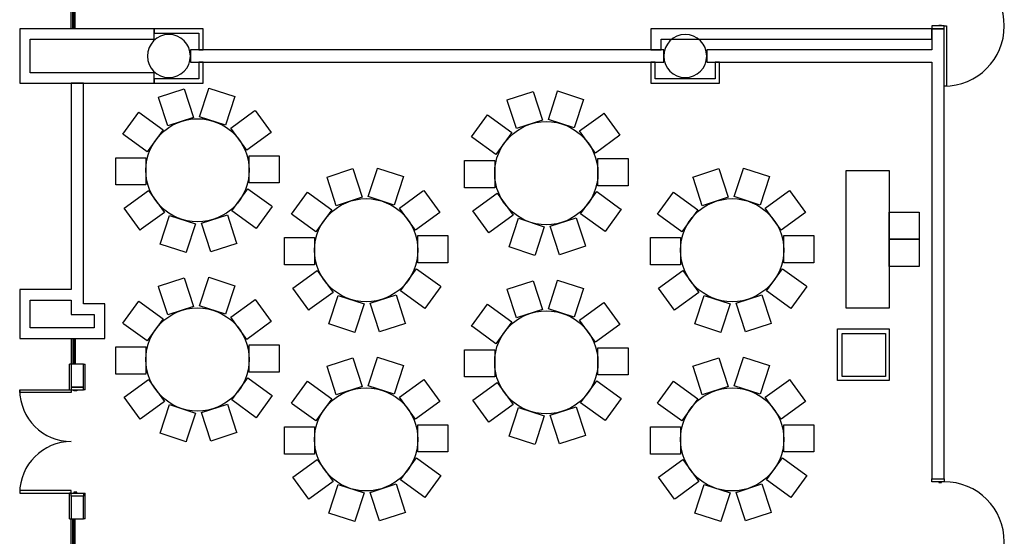
# Model space of a CAD drawing. Extents: x -2666 to 3367, y -1255 to 4206.
# Drawn here: x 439 to 1126, y 1563 to 1924 of the extents above; entities that cross this region are included whole.
import ezdxf

# ---------------------------------------------------------------- set-up
doc = ezdxf.new("R2010")
doc.units = 0
doc.header["$LTSCALE"] = 192
doc.header["$MEASUREMENT"] = 0
for name, color, linetype in [('A-DOOR', 150, 'Continuous'), ('A-WALL', 40, 'Continuous'), ('A-WALL-INFL', 80, 'Continuous'), ('S-COLS-EXTG', 102, 'Continuous')]:
    doc.layers.add(name, color=color, linetype=linetype)

# ---------------------------------------------------------------- blocks, each defined once
blk = doc.blocks.new('A$C723C62B5')
for p, q in [((5.75, 18), (5.75, 0)), ((6.75, 18), (6.75, 0)), ((7.5, 18), (7.5, 0)), ((8.5, 18), (8.5, 0))]:
    blk.add_line(p, q)
blk = doc.blocks.new('A$C1E886D46')
at = {"color": 102}
for p, q in [((0, 5.5), (18, 5.5)), ((0, 5.5), (0, 4.25)), ((18, 4.25), (18, 5.5)), ((0, -5.5), (0, -4.25)), ((0, -5.5), (18, -5.5)), ((18, -4.25), (18, -5.5))]:
    blk.add_line(p, q, dxfattribs=at)

msp = doc.modelspace()

# ---------------------------------------------------------------- linework, layer by layer
for p, q in [((536.19, 1869.83), (554.26, 1875.7)), ((554.26, 1875.7), (560.75, 1855.72)), ((564.92, 1856.16), (571.1, 1875.18)), ((571.1, 1875.18), (571.41, 1876.13)), ((571.41, 1876.13), (589.48, 1870.26)), ((536.5, 1868.87), (536.19, 1869.83)), ((542.68, 1849.85), (536.5, 1868.87)), ((589.48, 1870.26), (582.99, 1850.29)), ((779.35, 1867.83), (797.42, 1873.71)), ((779.66, 1866.88), (779.35, 1867.83)), ((797.42, 1873.71), (803.91, 1853.73)), ((808.09, 1854.17), (814.27, 1873.19)), ((814.27, 1873.19), (814.57, 1874.14)), ((814.57, 1874.14), (832.64, 1868.27)), ((832.64, 1868.27), (826.16, 1848.3)), ((602.81, 1859.94), (603.62, 1860.53)), ((603.62, 1860.53), (614.79, 1845.16)), ((785.84, 1847.86), (779.66, 1866.88)), ((511.4, 1844.02), (522.57, 1859.39)), ((522.57, 1859.39), (539.56, 1847.05)), ((560.75, 1855.72), (542.68, 1849.85)), ((582.99, 1850.29), (564.92, 1856.16)), ((586.63, 1848.19), (602.81, 1859.94)), ((754.56, 1842.03), (765.73, 1857.4)), ((765.73, 1857.4), (782.72, 1845.05)), ((803.91, 1853.73), (785.84, 1847.86)), ((826.16, 1848.3), (808.09, 1854.17)), ((829.79, 1846.2), (845.97, 1857.95)), ((845.97, 1857.95), (846.78, 1858.54)), ((846.78, 1858.54), (857.95, 1843.17)), ((539.56, 1847.05), (528.39, 1831.67)), ((597.8, 1832.82), (586.63, 1848.19)), ((512.21, 1843.43), (511.4, 1844.02)), ((528.39, 1831.67), (512.21, 1843.43)), ((614.79, 1845.16), (597.8, 1832.82)), ((755.37, 1841.44), (754.56, 1842.03)), ((771.55, 1829.68), (755.37, 1841.44)), ((782.72, 1845.05), (771.55, 1829.68)), ((840.96, 1830.83), (829.79, 1846.2)), ((857.95, 1843.17), (840.96, 1830.83)), ((506.52, 1808.57), (506.52, 1827.57)), ((506.52, 1827.57), (527.52, 1827.57)), ((527.52, 1827.57), (527.52, 1808.57)), ((599.5, 1809.98), (599.5, 1828.98)), ((599.5, 1828.98), (619.5, 1828.98)), ((619.5, 1828.98), (620.5, 1828.98)), ((620.5, 1828.98), (620.5, 1809.98)), ((842.66, 1807.99), (842.66, 1826.99)), ((842.66, 1826.99), (862.66, 1826.99)), ((862.66, 1826.99), (863.66, 1826.99)), ((863.66, 1826.99), (863.66, 1807.99)), ((653.78, 1814.06), (671.85, 1819.94)), ((671.85, 1819.94), (678.34, 1799.96)), ((682.52, 1800.4), (688.7, 1819.42)), ((688.7, 1819.42), (689.01, 1820.37)), ((689.01, 1820.37), (707.08, 1814.5)), ((749.68, 1806.58), (749.68, 1825.58)), ((749.68, 1825.58), (770.68, 1825.58)), ((770.68, 1825.58), (770.68, 1806.58)), ((908.9, 1814.06), (926.97, 1819.94)), ((926.97, 1819.94), (933.46, 1799.96)), ((937.64, 1800.4), (943.82, 1819.42)), ((943.82, 1819.42), (944.13, 1820.37)), ((944.13, 1820.37), (962.2, 1814.5)), ((654.09, 1813.11), (653.78, 1814.06)), ((660.27, 1794.09), (654.09, 1813.11)), ((707.08, 1814.5), (700.59, 1794.53)), ((909.21, 1813.11), (908.9, 1814.06)), ((915.39, 1794.09), (909.21, 1813.11)), ((962.2, 1814.5), (955.71, 1794.53)), ((1015.67, 1722.64), (1015.67, 1818.64)), ((1015.67, 1818.64), (1045.67, 1818.64)), ((1045.67, 1818.64), (1045.67, 1722.64)), ((507.52, 1808.57), (506.52, 1808.57)), ((527.52, 1808.57), (507.52, 1808.57)), ((587.46, 1790.51), (598.63, 1805.88)), ((598.63, 1805.88), (614.81, 1794.12)), ((620.5, 1809.98), (599.5, 1809.98)), ((750.68, 1806.58), (749.68, 1806.58)), ((770.68, 1806.58), (750.68, 1806.58)), ((863.66, 1807.99), (842.66, 1807.99)), ((512.23, 1792.39), (529.22, 1804.73)), ((529.22, 1804.73), (540.39, 1789.36)), ((629, 1788.26), (640.16, 1803.63)), ((640.16, 1803.63), (657.15, 1791.29)), ((678.34, 1799.96), (660.27, 1794.09)), ((700.59, 1794.53), (682.52, 1800.4)), ((704.22, 1792.43), (720.4, 1804.18)), ((720.4, 1804.18), (721.21, 1804.77)), ((721.21, 1804.77), (732.38, 1789.4)), ((755.39, 1790.4), (772.38, 1802.74)), ((772.38, 1802.74), (783.55, 1787.37)), ((830.62, 1788.51), (841.79, 1803.89)), ((841.79, 1803.89), (857.97, 1792.13)), ((884.12, 1788.26), (895.28, 1803.63)), ((895.28, 1803.63), (912.27, 1791.29)), ((933.46, 1799.96), (915.39, 1794.09)), ((955.71, 1794.53), (937.64, 1800.4)), ((959.34, 1792.43), (975.52, 1804.18)), ((975.52, 1804.18), (976.33, 1804.77)), ((976.33, 1804.77), (987.5, 1789.4)), ((523.4, 1777.02), (512.23, 1792.39)), ((615.62, 1793.53), (604.45, 1778.16)), ((614.81, 1794.12), (615.62, 1793.53)), ((715.39, 1777.06), (704.22, 1792.43)), ((857.97, 1792.13), (858.78, 1791.54)), ((970.51, 1777.06), (959.34, 1792.43)), ((540.39, 1789.36), (524.21, 1777.61)), ((537.53, 1767.29), (544.02, 1787.26)), ((544.02, 1787.26), (562.09, 1781.39)), ((566.27, 1781.83), (584.34, 1787.7)), ((584.34, 1787.7), (590.52, 1768.68)), ((604.45, 1778.16), (587.46, 1790.51)), ((629.8, 1787.67), (629, 1788.26)), ((645.98, 1775.91), (629.8, 1787.67)), ((657.15, 1791.29), (645.98, 1775.91)), ((732.38, 1789.4), (715.39, 1777.06)), ((766.56, 1775.03), (755.39, 1790.4)), ((783.55, 1787.37), (767.37, 1775.61)), ((780.7, 1765.3), (787.18, 1785.27)), ((787.18, 1785.27), (805.25, 1779.4)), ((809.43, 1779.84), (827.5, 1785.71)), ((827.5, 1785.71), (833.68, 1766.69)), ((847.61, 1776.17), (830.62, 1788.51)), ((858.78, 1791.54), (847.61, 1776.17)), ((884.92, 1787.67), (884.12, 1788.26)), ((901.11, 1775.91), (884.92, 1787.67)), ((912.27, 1791.29), (901.11, 1775.91)), ((987.5, 1789.4), (970.51, 1777.06)), ((1045.67, 1789.64), (1065.67, 1789.64)), ((1045.67, 1770.64), (1045.67, 1789.64)), ((1065.67, 1789.64), (1066.67, 1789.64)), ((1066.67, 1789.64), (1066.67, 1770.64)), ((562.09, 1781.39), (555.91, 1762.37)), ((572.76, 1761.85), (566.27, 1781.83)), ((805.25, 1779.4), (799.07, 1760.38)), ((815.92, 1759.86), (809.43, 1779.84)), ((524.21, 1777.61), (523.4, 1777.02)), ((624.11, 1752.81), (624.11, 1771.81)), ((624.11, 1771.81), (645.11, 1771.81)), ((645.11, 1771.81), (645.11, 1752.81)), ((717.1, 1754.22), (717.1, 1773.22)), ((717.1, 1773.22), (737.1, 1773.22)), ((737.1, 1773.22), (738.1, 1773.22)), ((738.1, 1773.22), (738.1, 1754.22)), ((767.37, 1775.61), (766.56, 1775.03)), ((879.23, 1752.81), (879.23, 1771.81)), ((879.23, 1771.81), (900.23, 1771.81)), ((900.23, 1771.81), (900.23, 1752.81)), ((972.22, 1754.22), (972.22, 1773.22)), ((972.22, 1773.22), (992.22, 1773.22)), ((992.22, 1773.22), (993.22, 1773.22)), ((993.22, 1773.22), (993.22, 1754.22)), ((555.6, 1761.42), (537.53, 1767.29)), ((590.83, 1767.73), (572.76, 1761.85)), ((590.52, 1768.68), (590.83, 1767.73)), ((798.77, 1759.43), (780.7, 1765.3)), ((833.99, 1765.73), (815.92, 1759.86)), ((833.68, 1766.69), (833.99, 1765.73)), ((1066.67, 1770.64), (1045.67, 1770.64)), ((1045.67, 1770.64), (1065.67, 1770.64)), ((1045.67, 1751.64), (1045.67, 1770.64)), ((1065.67, 1770.64), (1066.67, 1770.64)), ((1066.67, 1770.64), (1066.67, 1751.64)), ((555.91, 1762.37), (555.6, 1761.42)), ((799.07, 1760.38), (798.77, 1759.43)), ((625.11, 1752.81), (624.11, 1752.81)), ((645.11, 1752.81), (625.11, 1752.81)), ((738.1, 1754.22), (717.1, 1754.22)), ((880.23, 1752.81), (879.23, 1752.81)), ((900.23, 1752.81), (880.23, 1752.81)), ((993.22, 1754.22), (972.22, 1754.22)), ((1066.67, 1751.64), (1045.67, 1751.64)), ((571.1, 1743.18), (571.41, 1744.13)), ((571.41, 1744.13), (589.48, 1738.26)), ((629.83, 1736.63), (646.82, 1748.97)), ((646.82, 1748.97), (657.98, 1733.6)), ((705.05, 1734.74), (716.22, 1750.12)), ((716.22, 1750.12), (732.4, 1738.36)), ((884.95, 1736.63), (901.94, 1748.97)), ((901.94, 1748.97), (913.1, 1733.6)), ((960.17, 1734.74), (971.34, 1750.12)), ((971.34, 1750.12), (987.52, 1738.36)), ((536.19, 1737.83), (554.26, 1743.7)), ((536.5, 1736.87), (536.19, 1737.83)), ((542.68, 1717.85), (536.5, 1736.87)), ((554.26, 1743.7), (560.75, 1723.72)), ((564.92, 1724.16), (571.1, 1743.18)), ((589.48, 1738.26), (582.99, 1718.29)), ((733.21, 1737.77), (722.04, 1722.4)), ((732.4, 1738.36), (733.21, 1737.77)), ((779.35, 1735.83), (797.42, 1741.71)), ((797.42, 1741.71), (803.91, 1721.73)), ((808.09, 1722.17), (814.27, 1741.19)), ((814.27, 1741.19), (814.57, 1742.14)), ((814.57, 1742.14), (832.64, 1736.27)), ((988.33, 1737.77), (977.16, 1722.4)), ((987.52, 1738.36), (988.33, 1737.77)), ((640.99, 1721.26), (629.83, 1736.63)), ((657.98, 1733.6), (641.8, 1721.85)), ((655.13, 1711.53), (661.62, 1731.5)), ((661.62, 1731.5), (679.69, 1725.63)), ((683.86, 1726.07), (701.93, 1731.94)), ((701.93, 1731.94), (708.11, 1712.92)), ((722.04, 1722.4), (705.05, 1734.74)), ((779.66, 1734.88), (779.35, 1735.83)), ((785.84, 1715.86), (779.66, 1734.88)), ((832.64, 1736.27), (826.16, 1716.3)), ((896.11, 1721.26), (884.95, 1736.63)), ((913.1, 1733.6), (896.92, 1721.85)), ((910.25, 1711.53), (916.74, 1731.5)), ((916.74, 1731.5), (934.81, 1725.63)), ((938.98, 1726.07), (957.05, 1731.94)), ((957.05, 1731.94), (963.23, 1712.92)), ((977.16, 1722.4), (960.17, 1734.74)), ((511.4, 1712.02), (522.57, 1727.39)), ((522.57, 1727.39), (539.56, 1715.05)), ((560.75, 1723.72), (542.68, 1717.85)), ((582.99, 1718.29), (564.92, 1724.16)), ((586.63, 1716.19), (602.81, 1727.94)), ((602.81, 1727.94), (603.62, 1728.53)), ((603.62, 1728.53), (614.79, 1713.16)), ((679.69, 1725.63), (673.51, 1706.61)), ((690.35, 1706.09), (683.86, 1726.07)), ((754.56, 1710.03), (765.73, 1725.4)), ((765.73, 1725.4), (782.72, 1713.05)), ((829.79, 1714.2), (845.97, 1725.95)), ((845.97, 1725.95), (846.78, 1726.54)), ((846.78, 1726.54), (857.95, 1711.17)), ((934.81, 1725.63), (928.63, 1706.61)), ((945.47, 1706.09), (938.98, 1726.07)), ((641.8, 1721.85), (640.99, 1721.26)), ((803.91, 1721.73), (785.84, 1715.86)), ((826.16, 1716.3), (808.09, 1722.17)), ((896.92, 1721.85), (896.11, 1721.26)), ((1045.67, 1722.64), (1015.67, 1722.64)), ((512.21, 1711.43), (511.4, 1712.02)), ((528.39, 1699.67), (512.21, 1711.43)), ((539.56, 1715.05), (528.39, 1699.67)), ((597.8, 1700.82), (586.63, 1716.19)), ((614.79, 1713.16), (597.8, 1700.82)), ((673.2, 1705.66), (655.13, 1711.53)), ((708.42, 1711.97), (690.35, 1706.09)), ((708.11, 1712.92), (708.42, 1711.97)), ((755.37, 1709.44), (754.56, 1710.03)), ((771.55, 1697.68), (755.37, 1709.44)), ((782.72, 1713.05), (771.55, 1697.68)), ((840.96, 1698.83), (829.79, 1714.2)), ((857.95, 1711.17), (840.96, 1698.83)), ((928.32, 1705.66), (910.25, 1711.53)), ((963.54, 1711.97), (945.47, 1706.09)), ((963.23, 1712.92), (963.54, 1711.97)), ((673.51, 1706.61), (673.2, 1705.66)), ((928.63, 1706.61), (928.32, 1705.66)), ((1009.67, 1672.1), (1009.67, 1708.1)), ((1009.67, 1708.1), (1045.67, 1708.1)), ((1013.05, 1675), (1013.05, 1705)), ((1013.05, 1705), (1043.05, 1705)), ((1043.05, 1705), (1043.05, 1675)), ((1045.67, 1708.1), (1045.67, 1672.1)), ((599.5, 1677.98), (599.5, 1696.98)), ((599.5, 1696.98), (619.5, 1696.98)), ((619.5, 1696.98), (620.5, 1696.98)), ((620.5, 1696.98), (620.5, 1677.98)), ((506.52, 1676.57), (506.52, 1695.57)), ((506.52, 1695.57), (527.52, 1695.57)), ((527.52, 1695.57), (527.52, 1676.57)), ((749.68, 1674.58), (749.68, 1693.58)), ((749.68, 1693.58), (770.68, 1693.58)), ((770.68, 1693.58), (770.68, 1674.58)), ((842.66, 1675.99), (842.66, 1694.99)), ((842.66, 1694.99), (862.66, 1694.99)), ((862.66, 1694.99), (863.66, 1694.99)), ((863.66, 1694.99), (863.66, 1675.99)), ((653.78, 1682.06), (671.85, 1687.94)), ((654.09, 1681.11), (653.78, 1682.06)), ((671.85, 1687.94), (678.34, 1667.96)), ((682.52, 1668.4), (688.7, 1687.42)), ((688.7, 1687.42), (689.01, 1688.37)), ((689.01, 1688.37), (707.08, 1682.5)), ((707.08, 1682.5), (700.59, 1662.53)), ((908.9, 1682.06), (926.97, 1687.94)), ((909.21, 1681.11), (908.9, 1682.06)), ((926.97, 1687.94), (933.46, 1667.96)), ((937.64, 1668.4), (943.82, 1687.42)), ((943.82, 1687.42), (944.13, 1688.37)), ((944.13, 1688.37), (962.2, 1682.5)), ((962.2, 1682.5), (955.71, 1662.53)), ((507.52, 1676.57), (506.52, 1676.57)), ((527.52, 1676.57), (507.52, 1676.57)), ((620.5, 1677.98), (599.5, 1677.98)), ((660.27, 1662.09), (654.09, 1681.11)), ((863.66, 1675.99), (842.66, 1675.99)), ((915.39, 1662.09), (909.21, 1681.11)), ((512.23, 1660.39), (529.22, 1672.73)), ((529.22, 1672.73), (540.39, 1657.36)), ((587.46, 1658.51), (598.63, 1673.88)), ((598.63, 1673.88), (614.81, 1662.12)), ((629, 1656.26), (640.16, 1671.63)), ((640.16, 1671.63), (657.15, 1659.29)), ((700.59, 1662.53), (682.52, 1668.4)), ((704.22, 1660.43), (720.4, 1672.18)), ((720.4, 1672.18), (721.21, 1672.77)), ((721.21, 1672.77), (732.38, 1657.4)), ((750.68, 1674.58), (749.68, 1674.58)), ((770.68, 1674.58), (750.68, 1674.58)), ((755.39, 1658.4), (772.38, 1670.74)), ((772.38, 1670.74), (783.55, 1655.37)), ((830.62, 1656.51), (841.79, 1671.89)), ((841.79, 1671.89), (857.97, 1660.13)), ((884.12, 1656.26), (895.28, 1671.63)), ((895.28, 1671.63), (912.27, 1659.29)), ((955.71, 1662.53), (937.64, 1668.4)), ((959.34, 1660.43), (975.52, 1672.18)), ((975.52, 1672.18), (976.33, 1672.77)), ((976.33, 1672.77), (987.5, 1657.4)), ((1045.67, 1672.1), (1009.67, 1672.1)), ((1043.05, 1675), (1013.05, 1675)), ((615.62, 1661.53), (604.45, 1646.16)), ((614.81, 1662.12), (615.62, 1661.53)), ((678.34, 1667.96), (660.27, 1662.09)), ((933.46, 1667.96), (915.39, 1662.09)), ((523.4, 1645.02), (512.23, 1660.39)), ((540.39, 1657.36), (524.21, 1645.61)), ((537.53, 1635.29), (544.02, 1655.26)), ((544.02, 1655.26), (562.09, 1649.39)), ((566.27, 1649.83), (584.34, 1655.7)), ((584.34, 1655.7), (590.52, 1636.68)), ((604.45, 1646.16), (587.46, 1658.51)), ((629.8, 1655.67), (629, 1656.26)), ((645.98, 1643.91), (629.8, 1655.67)), ((657.15, 1659.29), (645.98, 1643.91)), ((715.39, 1645.06), (704.22, 1660.43)), ((732.38, 1657.4), (715.39, 1645.06)), ((766.56, 1643.03), (755.39, 1658.4)), ((783.55, 1655.37), (767.37, 1643.61)), ((847.61, 1644.17), (830.62, 1656.51)), ((858.78, 1659.54), (847.61, 1644.17)), ((857.97, 1660.13), (858.78, 1659.54)), ((884.92, 1655.67), (884.12, 1656.26)), ((901.11, 1643.91), (884.92, 1655.67)), ((912.27, 1659.29), (901.11, 1643.91)), ((970.51, 1645.06), (959.34, 1660.43)), ((987.5, 1657.4), (970.51, 1645.06)), ((562.09, 1649.39), (555.91, 1630.37)), ((572.76, 1629.85), (566.27, 1649.83)), ((780.7, 1633.3), (787.18, 1653.27)), ((787.18, 1653.27), (805.25, 1647.4)), ((809.43, 1647.84), (827.5, 1653.71)), ((815.92, 1627.86), (809.43, 1647.84)), ((827.5, 1653.71), (833.68, 1634.69)), ((524.21, 1645.61), (523.4, 1645.02)), ((717.1, 1622.22), (717.1, 1641.22)), ((717.1, 1641.22), (737.1, 1641.22)), ((737.1, 1641.22), (738.1, 1641.22)), ((738.1, 1641.22), (738.1, 1622.22)), ((767.37, 1643.61), (766.56, 1643.03)), ((805.25, 1647.4), (799.07, 1628.38)), ((972.22, 1622.22), (972.22, 1641.22)), ((972.22, 1641.22), (992.22, 1641.22)), ((992.22, 1641.22), (993.22, 1641.22)), ((993.22, 1641.22), (993.22, 1622.22)), ((555.6, 1629.42), (537.53, 1635.29)), ((590.83, 1635.73), (572.76, 1629.85)), ((590.52, 1636.68), (590.83, 1635.73)), ((624.11, 1620.81), (624.11, 1639.81)), ((624.11, 1639.81), (645.11, 1639.81)), ((645.11, 1639.81), (645.11, 1620.81)), ((833.68, 1634.69), (833.99, 1633.73)), ((879.23, 1620.81), (879.23, 1639.81)), ((879.23, 1639.81), (900.23, 1639.81)), ((900.23, 1639.81), (900.23, 1620.81)), ((555.91, 1630.37), (555.6, 1629.42)), ((798.77, 1627.43), (780.7, 1633.3)), ((799.07, 1628.38), (798.77, 1627.43)), ((833.99, 1633.73), (815.92, 1627.86)), ((625.11, 1620.81), (624.11, 1620.81)), ((645.11, 1620.81), (625.11, 1620.81)), ((738.1, 1622.22), (717.1, 1622.22)), ((880.23, 1620.81), (879.23, 1620.81)), ((900.23, 1620.81), (880.23, 1620.81)), ((993.22, 1622.22), (972.22, 1622.22)), ((629.83, 1604.63), (646.82, 1616.97)), ((646.82, 1616.97), (657.98, 1601.6)), ((705.05, 1602.74), (716.22, 1618.12)), ((716.22, 1618.12), (732.4, 1606.36)), ((884.95, 1604.63), (901.94, 1616.97)), ((901.94, 1616.97), (913.1, 1601.6)), ((960.17, 1602.74), (971.34, 1618.12)), ((971.34, 1618.12), (987.52, 1606.36)), ((640.99, 1589.26), (629.83, 1604.63)), ((657.98, 1601.6), (641.8, 1589.85)), ((683.86, 1594.07), (701.93, 1599.94)), ((701.93, 1599.94), (708.11, 1580.92)), ((722.04, 1590.4), (705.05, 1602.74)), ((733.21, 1605.77), (722.04, 1590.4)), ((732.4, 1606.36), (733.21, 1605.77)), ((896.11, 1589.26), (884.95, 1604.63)), ((913.1, 1601.6), (896.92, 1589.85)), ((938.98, 1594.07), (957.05, 1599.94)), ((957.05, 1599.94), (963.23, 1580.92)), ((977.16, 1590.4), (960.17, 1602.74)), ((988.33, 1605.77), (977.16, 1590.4)), ((987.52, 1606.36), (988.33, 1605.77)), ((655.13, 1579.53), (661.62, 1599.5)), ((661.62, 1599.5), (679.69, 1593.63)), ((679.69, 1593.63), (673.51, 1574.61)), ((690.35, 1574.09), (683.86, 1594.07)), ((910.25, 1579.53), (916.74, 1599.5)), ((916.74, 1599.5), (934.81, 1593.63)), ((934.81, 1593.63), (928.63, 1574.61)), ((945.47, 1574.09), (938.98, 1594.07)), ((641.8, 1589.85), (640.99, 1589.26)), ((896.92, 1589.85), (896.11, 1589.26)), ((673.2, 1573.66), (655.13, 1579.53)), ((708.42, 1579.97), (690.35, 1574.09)), ((708.11, 1580.92), (708.42, 1579.97)), ((928.32, 1573.66), (910.25, 1579.53)), ((963.54, 1579.97), (945.47, 1574.09)), ((963.23, 1580.92), (963.54, 1579.97)), ((673.51, 1574.61), (673.2, 1573.66)), ((928.63, 1574.61), (928.32, 1573.66))]:
    msp.add_line(p, q)
for centre in [(563.51, 1818.78), (806.67, 1816.78), (681.1, 1763.01), (936.22, 1763.01), (563.51, 1686.78), (806.67, 1684.78), (681.1, 1631.01), (936.22, 1631.01)]:
    msp.add_circle(centre, 36)
at = {"layer": 'A-DOOR', "color": 150, "linetype": 'Continuous'}
for points in [[(1075.5, 1919.5), (1075.5, 1917.5), (1084, 1917.5), (1084, 1919.5)], [(1080.25, 1919.5), (1080.25, 1920.13), (1082.25, 1920.13), (1082.25, 1919.5)], [(1084, 1919.5), (1085.75, 1919.5), (1085.75, 1877.5), (1084, 1877.5)], [(475.5, 1665.5), (475.5, 1663.75), (439.5, 1663.75), (439.5, 1665.5)], [(484, 1665.5), (484, 1667.5), (475.5, 1667.5), (475.5, 1665.5)], [(479.25, 1665.5), (479.25, 1664.88), (477.25, 1664.88), (477.25, 1665.5)], [(1075.5, 1601.5), (1075.5, 1603.5), (1084, 1603.5), (1084, 1601.5)], [(1080.25, 1601.5), (1080.25, 1600.88), (1082.25, 1600.88), (1082.25, 1601.5)], [(475.5, 1593.5), (475.5, 1595.25), (439.5, 1595.25), (439.5, 1593.5)], [(484, 1593.5), (484, 1591.5), (475.5, 1591.5), (475.5, 1593.5)], [(479.25, 1593.5), (479.25, 1594.13), (477.25, 1594.13), (477.25, 1593.5)]]:
    msp.add_lwpolyline(points, close=True, dxfattribs=at)
for centre, radius, start, end in [((1084, 1919.5), 42, 269.99997, 89.99997), ((475.5, 1665.5), 36, 180, 270), ((475.5, 1593.5), 36, 90, 180), ((1084, 1559.5), 42, 269.99997, 89.99997)]:
    msp.add_arc(centre, radius, start, end, dxfattribs=at)
at = {"layer": 'A-WALL', "color": 40, "linetype": 'Continuous'}
for p, q in [((439.5, 1917.5), (439.5, 1879.5)), ((533.37, 1917.5), (439.5, 1917.5)), ((533.37, 1910.25), (533.37, 1917.5)), ((567.5, 1917.5), (533.37, 1917.5)), ((533.37, 1917.5), (533.37, 1914.5)), ((567.5, 1902.75), (567.5, 1917.5)), ((879.5, 1917.5), (879.5, 1902.75)), ((1075.5, 1917.5), (879.5, 1917.5)), ((1084, 1917.5), (1075.5, 1917.5)), ((1075.5, 1917.5), (1075.5, 1902.75)), ((1075.5, 1910.25), (1075.5, 1917.5)), ((1084, 1898.5), (1084, 1917.5)), ((446.75, 1886.75), (446.75, 1910.25)), ((446.75, 1910.25), (533.37, 1910.25)), ((533.37, 1914.5), (564.5, 1914.5)), ((564.5, 1914.5), (564.5, 1902.75)), ((886.75, 1902.75), (886.75, 1910.25)), ((886.75, 1910.25), (1075.5, 1910.25)), ((558.5, 1902.75), (558.5, 1894.25)), ((888.5, 1902.75), (558.5, 1902.75)), ((564.5, 1902.75), (567.5, 1902.75)), ((879.5, 1902.75), (886.75, 1902.75)), ((888.5, 1894.25), (888.5, 1902.75)), ((918.5, 1902.75), (918.5, 1894.25)), ((1075.5, 1902.75), (918.5, 1902.75)), ((1084, 1603.5), (1084, 1898.5)), ((558.5, 1894.25), (888.5, 1894.25)), ((567.5, 1894.25), (564.5, 1894.25)), ((564.5, 1894.25), (564.5, 1882.5)), ((567.5, 1879.5), (567.5, 1894.25)), ((882.5, 1894.25), (879.5, 1894.25)), ((879.5, 1894.25), (879.5, 1879.5)), ((882.5, 1882.5), (882.5, 1894.25)), ((918.5, 1894.25), (1075.5, 1894.25)), ((927.5, 1894.25), (924.5, 1894.25)), ((924.5, 1894.25), (924.5, 1882.5)), ((927.5, 1879.5), (927.5, 1894.25)), ((1075.5, 1894.25), (1075.5, 1603.5)), ((533.37, 1886.75), (446.75, 1886.75)), ((533.37, 1879.5), (533.37, 1886.75)), ((533.37, 1882.5), (533.37, 1879.5)), ((564.5, 1882.5), (533.37, 1882.5)), ((533.37, 1882.5), (533.37, 1879.5)), ((564.5, 1882.5), (533.37, 1882.5)), ((924.5, 1882.5), (882.5, 1882.5)), ((924.5, 1882.5), (882.5, 1882.5)), ((439.5, 1879.5), (533.37, 1879.5)), ((484, 1879.5), (475.5, 1879.5)), ((475.5, 1879.5), (475.5, 1735.5)), ((484, 1735.5), (484, 1879.5)), ((533.37, 1879.5), (567.5, 1879.5)), ((533.37, 1879.5), (567.5, 1879.5)), ((879.5, 1879.5), (927.5, 1879.5)), ((879.5, 1879.5), (927.5, 1879.5)), ((475.5, 1735.5), (439.5, 1735.5)), ((439.5, 1735.5), (439.5, 1701.5)), ((484, 1725.5), (484, 1735.5)), ((446.75, 1728.25), (475.5, 1728.25)), ((446.75, 1708.75), (446.75, 1728.25)), ((475.5, 1728.25), (475.5, 1718.25)), ((498.75, 1725.5), (484, 1725.5)), ((498.75, 1701.5), (498.75, 1725.5)), ((475.5, 1718.25), (491.5, 1718.25)), ((491.5, 1718.25), (491.5, 1708.75)), ((491.5, 1708.75), (446.75, 1708.75)), ((439.5, 1701.5), (498.75, 1701.5)), ((1075.5, 1603.5), (1084, 1603.5))]:
    msp.add_line(p, q, dxfattribs=at)
at = {"layer": 'A-WALL-INFL', "color": 80, "linetype": 'Continuous'}
for p, q in [((484, 1683.5), (475.5, 1683.5)), ((475.5, 1683.5), (475.5, 1667.5)), ((484, 1667.5), (484, 1683.5)), ((475.5, 1667.5), (484, 1667.5)), ((484, 1591.5), (475.5, 1591.5)), ((475.5, 1591.5), (475.5, 1575.5)), ((484, 1575.5), (484, 1591.5)), ((475.5, 1575.5), (484, 1575.5))]:
    msp.add_line(p, q, dxfattribs=at)
at = {"layer": 'S-COLS-EXTG', "color": 102, "linetype": 'Continuous'}
for centre, start, end in [((543.5, 1898.5), 0, 180), ((543.5, 1898.5), 0, 180), ((903.5, 1898.5), 0, 180), ((903.5, 1898.5), 0, 180), ((543.5, 1898.5), 180, 0), ((543.5, 1898.5), 180, 0), ((903.5, 1898.5), 180, 0), ((903.5, 1898.5), 180, 0)]:
    msp.add_arc(centre, 15, start, end, dxfattribs=at)

# ---------------------------------------------------------------- block references
at = {"layer": 'A-WALL'}
for name, p, rotation in [('A$C723C62B5', (484, 1935.48), 180), ('A$C1E886D46', (479.75, 1665.5), 90.00000000000006), ('A$C1E886D46', (479.75, 1575.5), 90.00000000000006), ('A$C723C62B5', (484, 1575.48), 180)]:
    msp.add_blockref(name, p, dxfattribs=dict(at, rotation=rotation))
at = {"layer": 'A-WALL', "xscale": -1}
msp.add_blockref('A$C723C62B5', (484, 1683.5), dxfattribs=at)

doc.saveas('drawing.dxf')
